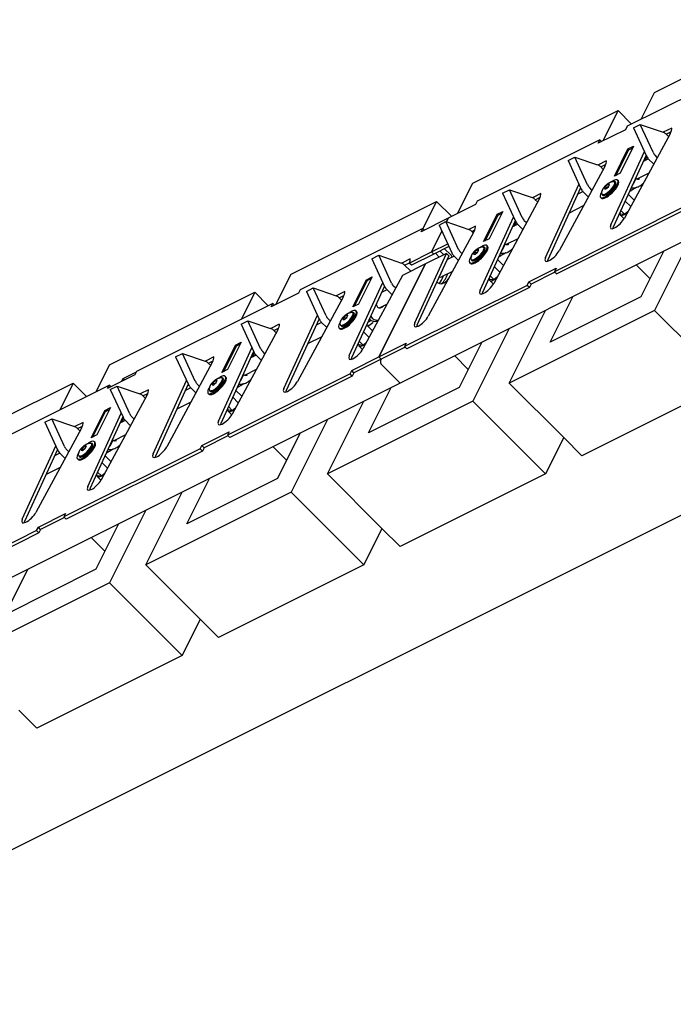
# Model space of a CAD drawing. Units: inches. Extents: x 0 to 631, y -148 to 531.
# Drawn here: x 87 to 111, y 321 to 357 of the extents above; entities that cross this region are included whole.
import ezdxf

# ---------------------------------------------------------------- set-up
doc = ezdxf.new("R2010")
doc.units = ezdxf.units.IN
doc.header["$MEASUREMENT"] = 0

msp = doc.modelspace()

# ---------------------------------------------------------------- linework, layer by layer
for p, q in [((110.332, 354.644, -92.789), (115.665, 357.31, -95.456)), ((124.999, 355.977, -106.123), (100.999, 343.977, -94.123)), ((114.327, 355.899, -95.529), (109.327, 353.399, -93.029)), ((109.837, 353.654, -93.284), (110.332, 354.644, -92.789)), ((103.665, 351.31, -89.456), (108.999, 353.977, -92.123)), ((108.999, 353.977, -92.123), (108.441, 352.862, -92.68)), ((109.493, 353.482, -93.112), (108.999, 353.977, -92.123)), ((109.327, 353.399, -93.029), (109.264, 353.274, -93.092)), ((109.56, 353.341, -93.32), (109.81, 353.466, -93.445)), ((109.81, 353.466, -93.445), (110.646, 353.182, -94.566)), ((110.278, 352.446, -94.933), (109.81, 353.466, -93.445)), ((109.264, 353.274, -93.092), (108.264, 352.774, -92.592)), ((110.904, 353.126, -94.879), (109.232, 350.031, -96.302)), ((109.56, 353.341, -93.32), (110.028, 352.321, -94.808)), ((110.964, 353.333, -94.732), (110.655, 353.178, -94.578)), ((110.745, 353.118, -94.728), (110.846, 353.018, -94.929)), ((110.759, 353.105, -94.755), (110.937, 353.194, -94.844)), ((108.327, 352.899, -92.529), (103.827, 350.649, -90.279)), ((108.264, 352.774, -92.592), (108.327, 352.899, -92.529)), ((108.327, 352.899, -92.529), (108.389, 352.836, -92.654)), ((109.567, 352.674, -93.995), (109.067, 351.674, -94.495)), ((109.359, 352.57, -93.89), (109.567, 352.674, -93.995)), ((108.733, 349.782, -96.052), (109.961, 352.468, -94.595)), ((110.022, 352.335, -94.788), (108.816, 349.698, -96.219)), ((108.859, 351.57, -94.39), (109.359, 352.57, -93.89)), ((108.922, 351.601, -94.422), (109.39, 352.538, -93.953)), ((109.39, 352.538, -93.953), (109.359, 352.57, -93.89)), ((109.39, 352.538, -93.953), (109.536, 352.611, -94.026)), ((110.051, 352.278, -94.874), (109.98, 352.136, -94.945)), ((109.98, 352.136, -94.945), (110.051, 352.278, -94.874)), ((110.434, 352.255, -95.28), (110.354, 352.335, -95.12)), ((108.504, 351.926, -93.679), (106.832, 348.831, -95.102)), ((107.16, 352.141, -92.12), (107.41, 352.266, -92.245)), ((107.16, 352.141, -92.12), (107.628, 351.121, -93.608)), ((107.41, 352.266, -92.245), (108.246, 351.982, -93.366)), ((107.878, 351.246, -93.733), (107.41, 352.266, -92.245)), ((108.564, 352.133, -93.532), (108.255, 351.978, -93.378)), ((108.345, 351.918, -93.528), (108.446, 351.818, -93.729)), ((108.359, 351.905, -93.555), (108.537, 351.994, -93.644)), ((110.112, 352.202, -95.012), (109.916, 352.104, -94.914)), ((110.104, 352.21, -94.995), (110.302, 352.012, -95.391)), ((109.067, 351.674, -94.495), (108.859, 351.57, -94.39)), ((110.12, 351.675, -95.546), (109.686, 351.458, -95.329)), ((103.108, 350.196, -90.013), (103.665, 351.31, -89.456)), ((106.333, 348.582, -94.852), (107.561, 351.268, -93.395)), ((108.536, 351.193, -94.444), (108.494, 351.109, -94.486)), ((108.63, 351.271, -94.46), (108.536, 351.193, -94.444)), ((108.587, 351.142, -94.546), (108.536, 351.193, -94.444)), ((108.643, 351.189, -94.556), (108.587, 351.142, -94.546)), ((108.682, 351.266, -94.517), (108.63, 351.271, -94.46)), ((108.666, 351.235, -94.532), (108.63, 351.271, -94.46)), ((108.64, 351.182, -94.559), (108.682, 351.266, -94.517)), ((108.868, 351.365, -94.604), (108.885, 351.349, -94.637)), ((108.903, 351.347, -94.657), (108.893, 351.357, -94.637)), ((109.007, 351.396, -94.712), (108.98, 351.424, -94.657)), ((109.649, 351.474, -95.276), (109.541, 351.257, -95.385)), ((109.541, 351.257, -95.385), (109.649, 351.474, -95.276)), ((109.787, 351.199, -95.688), (109.757, 351.184, -95.674)), ((104.76, 350.941, -90.92), (105.01, 351.066, -91.045)), ((104.76, 350.941, -90.92), (105.228, 349.921, -92.408)), ((105.01, 351.066, -91.045), (105.846, 350.782, -92.166)), ((105.478, 350.046, -92.533), (105.01, 351.066, -91.045)), ((106.164, 350.933, -92.332), (105.855, 350.778, -92.178)), ((107.622, 351.135, -93.588), (106.416, 348.498, -95.019)), ((107.712, 351.002, -93.812), (107.516, 350.904, -93.714)), ((107.704, 351.01, -93.795), (107.902, 350.812, -94.191)), ((108.034, 351.055, -94.08), (107.954, 351.135, -93.92)), ((108.41, 350.908, -94.604), (108.427, 350.891, -94.637)), ((108.428, 350.872, -94.657), (108.418, 350.882, -94.637)), ((108.494, 351.109, -94.486), (108.546, 351.104, -94.544)), ((108.546, 351.104, -94.544), (108.64, 351.182, -94.559)), ((108.587, 351.142, -94.546), (108.584, 351.135, -94.55)), ((109.588, 350.69, -95.999), (109.369, 350.908, -95.562)), ((109.469, 351.126, -95.444), (109.494, 351.138, -95.457)), ((109.516, 351.064, -95.553), (109.487, 351.049, -95.538)), ((96.999, 347.977, -86.123), (102.332, 350.644, -88.789)), ((102.332, 350.644, -88.789), (101.832, 349.644, -89.289)), ((102.889, 350.086, -89.904), (102.332, 350.644, -88.789)), ((103.764, 350.524, -90.342), (102.764, 350.024, -89.842)), ((103.827, 350.649, -90.279), (103.764, 350.524, -90.342)), ((106.104, 350.726, -92.479), (104.432, 347.631, -93.902)), ((105.945, 350.718, -92.328), (106.046, 350.618, -92.529)), ((105.959, 350.705, -92.355), (106.137, 350.794, -92.444)), ((111.659, 350.562, -98.197), (106.659, 348.062, -95.697)), ((111.742, 350.479, -98.364), (106.742, 347.979, -95.864)), ((107.72, 350.475, -94.346), (107.202, 350.216, -94.087)), ((108.379, 350.768, -94.712), (108.352, 350.796, -94.657)), ((109.459, 350.451, -96.109), (109.254, 350.656, -95.699)), ((104.059, 349.17, -91.99), (104.559, 350.17, -91.49)), ((104.122, 349.201, -92.022), (104.59, 350.138, -91.553)), ((104.767, 350.274, -91.595), (104.267, 349.274, -92.095)), ((104.559, 350.17, -91.49), (104.767, 350.274, -91.595)), ((104.59, 350.138, -91.553), (104.559, 350.17, -91.49)), ((104.59, 350.138, -91.553), (104.736, 350.211, -91.626)), ((109.085, 350.189, -95.998), (109.054, 350.22, -95.936)), ((109.085, 350.189, -95.998), (109.236, 350.172, -96.165)), ((109.085, 350.143, -96.043), (109.185, 350.043, -96.243)), ((109.236, 350.172, -96.165), (109.097, 350.312, -95.886)), ((109.236, 350.172, -96.165), (109.367, 350.282, -96.187)), ((102.764, 350.024, -89.842), (101.764, 349.524, -89.342)), ((102.427, 349.775, -89.753), (102.677, 349.9, -89.878)), ((102.427, 349.775, -89.753), (102.895, 348.755, -91.242)), ((102.677, 349.9, -89.878), (103.513, 349.615, -90.999)), ((103.145, 348.88, -91.367), (102.677, 349.9, -89.878)), ((102.698, 349.892, -89.907), (102.764, 350.024, -89.842)), ((102.764, 350.024, -89.842), (102.698, 349.892, -89.907)), ((103.933, 347.382, -93.652), (105.161, 350.068, -92.195)), ((105.222, 349.935, -92.388), (104.016, 347.298, -93.819)), ((105.312, 349.802, -92.612), (105.116, 349.704, -92.514)), ((105.18, 349.736, -92.545), (105.251, 349.878, -92.474)), ((105.251, 349.878, -92.474), (105.18, 349.736, -92.545)), ((105.304, 349.81, -92.595), (105.502, 349.612, -92.991)), ((105.634, 349.855, -92.88), (105.554, 349.935, -92.72)), ((101.827, 349.649, -89.279), (97.327, 347.399, -87.029)), ((101.764, 349.524, -89.342), (101.827, 349.649, -89.279)), ((101.827, 349.649, -89.279), (101.889, 349.586, -89.404)), ((103.704, 349.526, -91.279), (102.032, 346.431, -92.702)), ((102.147, 348.789, -90.459), (102.529, 349.553, -90.077)), ((102.529, 349.553, -90.077), (102.147, 348.789, -90.459)), ((103.764, 349.733, -91.132), (103.522, 349.612, -91.011)), ((103.612, 349.552, -91.161), (103.681, 349.483, -91.299)), ((103.625, 349.538, -91.188), (103.737, 349.594, -91.244)), ((102.147, 348.789, -90.459), (102.742, 349.087, -90.757)), ((104.267, 349.274, -92.095), (104.059, 349.17, -91.99)), ((104.207, 348.996, -92.312), (104.18, 349.024, -92.257)), ((104.741, 348.857, -92.985), (104.849, 349.074, -92.876)), ((104.849, 349.074, -92.876), (104.741, 348.857, -92.985)), ((105.32, 349.275, -93.146), (104.886, 349.058, -92.929)), ((111.665, 349.31, -99.456), (110.332, 346.644, -100.789)), ((99.96, 348.541, -88.52), (100.21, 348.666, -88.645)), ((100.21, 348.666, -88.645), (101.046, 348.382, -89.766)), ((100.678, 347.646, -90.133), (100.21, 348.666, -88.645)), ((101.331, 348.381, -90.051), (102.147, 348.789, -90.459)), ((102.23, 348.706, -90.626), (101.415, 348.298, -90.218)), ((101.533, 346.182, -92.452), (102.7, 348.734, -91.067)), ((102.7, 348.734, -91.067), (101.926, 348.347, -90.68)), ((102.147, 348.789, -90.459), (102.23, 348.706, -90.626)), ((102.23, 348.706, -90.626), (102.147, 348.789, -90.459)), ((102.789, 348.985, -90.905), (102.23, 348.706, -90.626)), ((102.434, 348.601, -90.934), (102.296, 348.739, -90.659)), ((102.463, 348.822, -90.742), (102.601, 348.685, -91.017)), ((102.601, 348.685, -91.017), (102.463, 348.822, -90.742)), ((102.63, 348.905, -90.825), (102.853, 348.682, -91.272)), ((102.784, 348.651, -91.234), (102.7, 348.734, -91.067)), ((103.269, 348.72, -91.65), (103.22, 348.768, -91.553)), ((103.736, 348.793, -92.044), (103.694, 348.709, -92.086)), ((103.694, 348.709, -92.086), (103.746, 348.704, -92.144)), ((103.83, 348.871, -92.06), (103.736, 348.793, -92.044)), ((103.787, 348.742, -92.146), (103.736, 348.793, -92.044)), ((103.746, 348.704, -92.144), (103.84, 348.782, -92.159)), ((103.787, 348.742, -92.146), (103.784, 348.735, -92.15)), ((103.843, 348.789, -92.156), (103.787, 348.742, -92.146)), ((103.882, 348.866, -92.117), (103.83, 348.871, -92.06)), ((103.866, 348.835, -92.132), (103.83, 348.871, -92.06)), ((103.84, 348.782, -92.159), (103.882, 348.866, -92.117)), ((104.068, 348.965, -92.204), (104.085, 348.949, -92.237)), ((104.103, 348.947, -92.257), (104.093, 348.957, -92.237)), ((104.669, 348.726, -93.044), (104.694, 348.738, -93.057)), ((104.716, 348.664, -93.153), (104.687, 348.649, -93.138)), ((104.987, 348.799, -93.288), (104.957, 348.784, -93.274)), ((110.665, 348.81, -98.956), (109.832, 347.144, -99.789)), ((99.96, 348.541, -88.52), (100.428, 347.521, -90.008)), ((100.221, 344.937, -92.385), (101.926, 348.347, -90.68)), ((101.926, 348.347, -90.68), (100.221, 344.937, -92.385)), ((101.364, 348.533, -89.932), (101.055, 348.378, -89.778)), ((101.926, 348.347, -90.68), (101.09, 347.929, -90.262)), ((101.145, 348.318, -89.928), (101.386, 348.077, -90.41)), ((101.159, 348.305, -89.955), (101.337, 348.394, -90.044)), ((101.415, 348.298, -90.218), (101.331, 348.381, -90.051)), ((102.784, 348.651, -91.234), (101.616, 346.098, -92.619)), ((102.979, 348.635, -91.445), (102.716, 348.504, -91.314)), ((102.97, 348.643, -91.428), (103.137, 348.477, -91.762)), ((103.579, 348.368, -92.312), (103.552, 348.396, -92.257)), ((103.61, 348.508, -92.204), (103.627, 348.491, -92.237)), ((103.628, 348.472, -92.257), (103.618, 348.482, -92.237)), ((104.788, 348.29, -93.599), (104.569, 348.508, -93.162)), ((110.165, 347.81, -99.456), (109.665, 348.31, -98.456)), ((96.441, 346.862, -86.68), (96.999, 347.977, -86.123)), ((102.92, 348.075, -91.946), (102.52, 347.875, -91.746)), ((104.659, 348.051, -93.709), (104.454, 348.256, -93.299)), ((105.721, 347.687, -95.135), (106.721, 348.187, -95.635)), ((106.679, 348.042, -95.739), (105.804, 347.604, -95.301)), ((106.721, 348.187, -95.635), (106.659, 348.062, -95.697)), ((106.659, 348.062, -95.697), (106.742, 347.979, -95.864)), ((99.133, 344.982, -91.252), (100.361, 347.668, -89.795)), ((99.259, 346.77, -89.59), (99.759, 347.77, -89.09)), ((99.322, 346.801, -89.622), (99.79, 347.738, -89.153)), ((99.967, 347.874, -89.195), (99.467, 346.874, -89.695)), ((101.09, 347.929, -90.262), (99.632, 345.231, -91.502)), ((99.759, 347.77, -89.09), (99.967, 347.874, -89.195)), ((99.79, 347.738, -89.153), (99.759, 347.77, -89.09)), ((99.79, 347.738, -89.153), (99.936, 347.811, -89.226)), ((102.353, 347.682, -91.772), (102.344, 347.691, -91.755)), ((104.285, 347.789, -93.598), (104.254, 347.82, -93.536)), ((104.285, 347.789, -93.598), (104.436, 347.772, -93.765)), ((104.285, 347.743, -93.643), (104.385, 347.643, -93.843)), ((104.436, 347.772, -93.765), (104.297, 347.912, -93.486)), ((104.436, 347.772, -93.765), (104.567, 347.882, -93.787)), ((105.659, 347.562, -95.197), (105.721, 347.687, -95.135)), ((105.804, 347.604, -95.301), (105.721, 347.687, -95.135)), ((105.804, 347.604, -95.301), (105.742, 347.479, -95.364)), ((90.332, 344.644, -82.789), (95.665, 347.31, -85.456)), ((95.665, 347.31, -85.456), (95.171, 346.321, -85.951)), ((96.16, 346.815, -86.446), (95.665, 347.31, -85.456)), ((97.264, 347.274, -87.092), (96.264, 346.774, -86.592)), ((97.327, 347.399, -87.029), (97.264, 347.274, -87.092)), ((97.56, 347.341, -87.32), (97.81, 347.466, -87.445)), ((97.56, 347.341, -87.32), (98.028, 346.321, -88.808)), ((97.81, 347.466, -87.445), (98.646, 347.182, -88.566)), ((98.278, 346.446, -88.933), (97.81, 347.466, -87.445)), ((98.964, 347.333, -88.732), (98.655, 347.178, -88.578)), ((100.422, 347.535, -89.988), (99.216, 344.898, -91.419)), ((100.512, 347.402, -90.212), (100.316, 347.304, -90.114)), ((100.504, 347.41, -90.195), (100.702, 347.212, -90.591)), ((100.834, 347.455, -90.48), (100.754, 347.535, -90.32)), ((105.659, 347.562, -95.197), (101.159, 345.312, -92.947)), ((105.742, 347.479, -95.364), (101.242, 345.229, -93.114)), ((105.742, 347.479, -95.364), (105.659, 347.562, -95.197)), ((27.832, 297.394, -67.539), (127.1, 347.027, -117.173)), ((96.327, 346.899, -86.529), (91.327, 344.399, -84.029)), ((96.264, 346.774, -86.592), (96.327, 346.899, -86.529)), ((96.327, 346.899, -86.529), (96.389, 346.836, -86.654)), ((98.904, 347.126, -88.879), (97.232, 344.031, -90.302)), ((98.745, 347.118, -88.728), (98.846, 347.018, -88.929)), ((98.759, 347.105, -88.755), (98.937, 347.194, -88.844)), ((99.467, 346.874, -89.695), (99.259, 346.77, -89.59)), ((100.52, 346.875, -90.746), (100.23, 346.73, -90.601)), ((106.499, 345.477, -98.123), (107.332, 347.144, -97.289)), ((109.832, 347.144, -99.789), (106.499, 345.477, -98.123)), ((99.268, 346.565, -89.804), (99.285, 346.549, -89.837)), ((99.303, 346.547, -89.857), (99.293, 346.557, -89.837)), ((99.407, 346.596, -89.912), (99.38, 346.624, -89.857)), ((104.999, 343.977, -98.123), (106.332, 346.644, -96.789)), ((110.332, 346.644, -100.789), (104.999, 343.977, -98.123)), ((112.999, 343.977, -106.123), (110.332, 346.644, -100.789)), ((95.16, 346.141, -86.12), (95.41, 346.266, -86.245)), ((95.16, 346.141, -86.12), (95.628, 345.121, -87.608)), ((95.41, 346.266, -86.245), (96.246, 345.982, -87.366)), ((95.878, 345.246, -87.733), (95.41, 346.266, -86.245)), ((96.564, 346.133, -87.532), (96.255, 345.978, -87.378)), ((96.733, 343.782, -90.052), (97.961, 346.468, -88.595)), ((98.022, 346.335, -88.788), (96.816, 343.698, -90.219)), ((98.112, 346.202, -89.012), (97.916, 346.104, -88.914)), ((98.104, 346.21, -88.995), (98.302, 346.012, -89.391)), ((98.434, 346.255, -89.28), (98.354, 346.335, -89.12)), ((98.936, 346.393, -89.644), (98.894, 346.309, -89.686)), ((98.894, 346.309, -89.686), (98.946, 346.304, -89.744)), ((99.03, 346.471, -89.66), (98.936, 346.393, -89.644)), ((98.987, 346.342, -89.746), (98.936, 346.393, -89.644)), ((98.946, 346.304, -89.744), (99.04, 346.382, -89.759)), ((98.987, 346.342, -89.746), (98.984, 346.335, -89.75)), ((99.043, 346.389, -89.756), (98.987, 346.342, -89.746)), ((99.082, 346.466, -89.717), (99.03, 346.471, -89.66)), ((99.066, 346.435, -89.732), (99.03, 346.471, -89.66)), ((99.04, 346.382, -89.759), (99.082, 346.466, -89.717)), ((99.869, 346.326, -90.644), (99.873, 346.328, -90.646)), ((99.916, 346.264, -90.753), (99.887, 346.249, -90.738)), ((100.019, 346.242, -90.878), (99.997, 346.198, -90.9)), ((96.504, 345.926, -87.679), (94.832, 342.831, -89.102)), ((96.345, 345.918, -87.528), (96.446, 345.818, -87.729)), ((96.359, 345.905, -87.555), (96.537, 345.994, -87.644)), ((98.779, 345.968, -89.912), (98.752, 345.996, -89.857)), ((98.81, 346.108, -89.804), (98.827, 346.091, -89.837)), ((98.828, 346.072, -89.857), (98.818, 346.082, -89.837)), ((99.859, 345.651, -91.309), (99.654, 345.856, -90.899)), ((99.988, 345.89, -91.199), (99.769, 346.108, -90.762)), ((99.853, 346.093, -90.861), (99.807, 346.07, -90.839)), ((104.999, 345.977, -96.123), (103.665, 343.31, -97.456)), ((95.167, 345.474, -86.795), (94.667, 344.474, -87.295)), ((94.959, 345.37, -86.69), (95.167, 345.474, -86.795)), ((94.99, 345.338, -86.753), (95.136, 345.411, -86.826)), ((98.12, 345.675, -89.546), (97.602, 345.416, -89.287)), ((99.485, 345.389, -91.198), (99.454, 345.42, -91.136)), ((99.636, 345.372, -91.365), (99.497, 345.512, -91.086)), ((99.636, 345.372, -91.365), (99.767, 345.482, -91.387)), ((100.221, 344.937, -92.385), (101.221, 345.437, -92.885)), ((101.221, 345.437, -92.885), (101.159, 345.312, -92.947)), ((103.999, 345.477, -95.623), (103.165, 343.81, -96.456)), ((92.76, 344.941, -84.92), (93.01, 345.066, -85.045)), ((93.01, 345.066, -85.045), (93.846, 344.782, -86.166)), ((93.478, 344.046, -86.533), (93.01, 345.066, -85.045)), ((94.333, 342.582, -88.852), (95.561, 345.268, -87.395)), ((95.622, 345.135, -87.588), (94.416, 342.498, -89.019)), ((94.459, 344.37, -87.19), (94.959, 345.37, -86.69)), ((94.522, 344.401, -87.222), (94.99, 345.338, -86.753)), ((94.99, 345.338, -86.753), (94.959, 345.37, -86.69)), ((95.651, 345.078, -87.674), (95.58, 344.936, -87.745)), ((95.58, 344.936, -87.745), (95.651, 345.078, -87.674)), ((96.034, 345.055, -88.08), (95.954, 345.135, -87.92)), ((99.485, 345.389, -91.198), (99.636, 345.372, -91.365)), ((99.485, 345.343, -91.243), (99.585, 345.243, -91.443)), ((101.179, 345.292, -92.989), (100.304, 344.854, -92.551)), ((101.159, 345.312, -92.947), (101.242, 345.229, -93.114)), ((94.104, 344.726, -86.479), (92.432, 341.631, -87.902)), ((92.76, 344.941, -84.92), (93.228, 343.921, -86.408)), ((94.164, 344.933, -86.332), (93.855, 344.778, -86.178)), ((93.945, 344.718, -86.328), (94.046, 344.618, -86.529)), ((93.959, 344.705, -86.355), (94.137, 344.794, -86.444)), ((95.712, 345.002, -87.812), (95.516, 344.904, -87.714)), ((95.704, 345.01, -87.795), (95.902, 344.812, -88.191)), ((99.221, 344.437, -91.885), (100.221, 344.937, -92.385)), ((100.304, 344.854, -92.551), (99.304, 344.354, -92.051)), ((100.221, 344.937, -92.385), (100.304, 344.854, -92.551)), ((100.304, 344.854, -92.551), (100.221, 344.937, -92.385)), ((100.999, 343.977, -94.123), (100.29, 344.685, -92.706)), ((100.29, 344.685, -92.706), (100.999, 343.977, -94.123)), ((103.499, 344.477, -96.123), (102.999, 344.977, -95.123)), ((89.837, 343.654, -83.284), (90.332, 344.644, -82.789)), ((90.832, 344.144, -83.789), (91.322, 344.388, -84.034)), ((91.327, 344.399, -84.029), (91.264, 344.274, -84.092)), ((94.667, 344.474, -87.295), (94.459, 344.37, -87.19)), ((95.72, 344.475, -88.346), (95.286, 344.258, -88.129)), ((99.159, 344.312, -91.947), (99.221, 344.437, -91.885)), ((99.304, 344.354, -92.051), (99.221, 344.437, -91.885)), ((99.304, 344.354, -92.051), (99.242, 344.229, -92.114)), ((100.999, 343.977, -94.123), (76.999, 331.977, -82.123)), ((83.665, 341.31, -79.456), (88.999, 343.977, -82.123)), ((88.999, 343.977, -82.123), (88.504, 342.987, -82.618)), ((89.493, 343.482, -83.112), (88.999, 343.977, -82.123)), ((91.264, 344.274, -84.092), (90.264, 343.774, -83.592)), ((90.775, 344.029, -83.847), (90.832, 344.144, -83.789)), ((90.889, 344.086, -83.904), (90.832, 344.144, -83.789)), ((91.933, 341.382, -87.652), (93.161, 344.068, -86.195)), ((94.136, 343.993, -87.244), (94.094, 343.909, -87.286)), ((94.23, 344.071, -87.26), (94.136, 343.993, -87.244)), ((94.187, 343.942, -87.346), (94.136, 343.993, -87.244)), ((94.146, 343.904, -87.344), (94.24, 343.982, -87.359)), ((94.243, 343.989, -87.356), (94.187, 343.942, -87.346)), ((94.282, 344.066, -87.317), (94.23, 344.071, -87.26)), ((94.266, 344.035, -87.332), (94.23, 344.071, -87.26)), ((94.24, 343.982, -87.359), (94.282, 344.066, -87.317)), ((94.468, 344.165, -87.404), (94.485, 344.149, -87.437)), ((94.503, 344.147, -87.457), (94.493, 344.157, -87.437)), ((94.607, 344.196, -87.512), (94.58, 344.224, -87.457)), ((99.159, 344.312, -91.947), (94.659, 342.062, -89.697)), ((99.242, 344.229, -92.114), (94.742, 341.979, -89.864)), ((95.249, 344.274, -88.076), (95.141, 344.057, -88.185)), ((95.141, 344.057, -88.185), (95.249, 344.274, -88.076)), ((95.387, 343.999, -88.488), (95.357, 343.984, -88.474)), ((99.242, 344.229, -92.114), (99.159, 344.312, -91.947)), ((112.999, 343.977, -106.123), (107.665, 341.31, -103.456)), ((90.327, 343.899, -83.529), (85.327, 341.399, -81.029)), ((90.264, 343.774, -83.592), (90.327, 343.899, -83.529)), ((90.327, 343.899, -83.529), (90.389, 343.836, -83.654)), ((90.36, 343.741, -83.72), (90.61, 343.866, -83.845)), ((90.36, 343.741, -83.72), (90.828, 342.721, -85.208)), ((90.61, 343.866, -83.845), (91.446, 343.582, -84.966)), ((91.078, 342.846, -85.333), (90.61, 343.866, -83.845)), ((91.764, 343.733, -85.132), (91.455, 343.578, -84.978)), ((93.222, 343.935, -86.388), (92.016, 341.298, -87.819)), ((93.312, 343.802, -86.612), (93.116, 343.704, -86.514)), ((93.304, 343.81, -86.595), (93.502, 343.612, -86.991)), ((93.634, 343.855, -86.88), (93.554, 343.935, -86.72)), ((94.01, 343.708, -87.404), (94.027, 343.691, -87.437)), ((94.028, 343.672, -87.457), (94.018, 343.682, -87.437)), ((94.094, 343.909, -87.286), (94.146, 343.904, -87.344)), ((94.187, 343.942, -87.346), (94.184, 343.935, -87.35)), ((95.188, 343.49, -88.799), (94.969, 343.708, -88.362)), ((95.069, 343.926, -88.244), (95.094, 343.938, -88.257)), ((95.116, 343.864, -88.353), (95.087, 343.849, -88.338)), ((99.832, 342.144, -94.789), (100.665, 343.81, -93.956)), ((103.165, 343.81, -96.456), (99.832, 342.144, -94.789)), ((91.704, 343.526, -85.279), (90.032, 340.431, -86.702)), ((91.545, 343.518, -85.128), (91.646, 343.418, -85.329)), ((91.559, 343.505, -85.155), (91.737, 343.594, -85.244)), ((93.32, 343.275, -87.146), (92.802, 343.016, -86.887)), ((93.979, 343.568, -87.512), (93.952, 343.596, -87.457)), ((95.059, 343.251, -88.909), (94.854, 343.456, -88.499)), ((98.332, 340.644, -94.789), (99.665, 343.31, -93.456)), ((103.665, 343.31, -97.456), (98.332, 340.644, -94.789)), ((106.332, 340.644, -102.789), (103.665, 343.31, -97.456)), ((89.659, 341.97, -84.79), (90.159, 342.97, -84.29)), ((89.722, 342.001, -84.822), (90.19, 342.938, -84.353)), ((90.367, 343.074, -84.395), (89.867, 342.074, -84.895)), ((90.159, 342.97, -84.29), (90.367, 343.074, -84.395)), ((90.19, 342.938, -84.353), (90.159, 342.97, -84.29)), ((90.19, 342.938, -84.353), (90.336, 343.011, -84.426)), ((94.685, 342.989, -88.798), (94.654, 343.02, -88.736)), ((94.685, 342.989, -88.798), (94.836, 342.972, -88.965)), ((94.685, 342.943, -88.843), (94.785, 342.843, -89.043)), ((94.836, 342.972, -88.965), (94.697, 343.112, -88.686)), ((94.836, 342.972, -88.965), (94.967, 343.082, -88.987)), ((87.96, 342.541, -82.52), (88.21, 342.666, -82.645)), ((87.96, 342.541, -82.52), (88.428, 341.521, -84.008)), ((88.21, 342.666, -82.645), (89.046, 342.382, -83.766)), ((88.678, 341.646, -84.133), (88.21, 342.666, -82.645)), ((89.364, 342.533, -83.932), (89.055, 342.378, -83.778)), ((89.533, 340.182, -86.452), (90.761, 342.868, -84.995)), ((90.822, 342.735, -85.188), (89.616, 340.098, -86.619)), ((90.912, 342.602, -85.412), (90.716, 342.504, -85.314)), ((90.851, 342.678, -85.274), (90.78, 342.536, -85.345)), ((90.78, 342.536, -85.345), (90.851, 342.678, -85.274)), ((90.904, 342.61, -85.395), (91.102, 342.412, -85.791)), ((91.234, 342.655, -85.68), (91.154, 342.735, -85.52)), ((98.332, 342.644, -92.789), (96.999, 339.977, -94.123)), ((89.304, 342.326, -84.079), (87.632, 339.231, -85.502)), ((89.145, 342.318, -83.928), (89.246, 342.218, -84.129)), ((89.159, 342.305, -83.955), (89.337, 342.394, -84.044)), ((93.721, 341.687, -89.135), (94.721, 342.187, -89.635)), ((94.721, 342.187, -89.635), (94.659, 342.062, -89.697)), ((89.867, 342.074, -84.895), (89.659, 341.97, -84.79)), ((89.807, 341.796, -85.112), (89.78, 341.824, -85.057)), ((90.449, 341.874, -85.676), (90.341, 341.657, -85.785)), ((90.341, 341.657, -85.785), (90.449, 341.874, -85.676)), ((90.92, 342.075, -85.946), (90.486, 341.858, -85.729)), ((94.679, 342.042, -89.739), (93.804, 341.604, -89.301)), ((94.659, 342.062, -89.697), (94.742, 341.979, -89.864)), ((97.332, 342.144, -92.289), (96.499, 340.477, -93.123)), ((106.999, 341.977, -102.123), (106.332, 340.644, -102.789)), ((107.665, 341.31, -103.456), (106.999, 341.977, -102.123)), ((87.133, 338.982, -85.252), (88.361, 341.668, -83.795)), ((88.422, 341.535, -83.988), (87.216, 338.898, -85.419)), ((93.659, 341.562, -89.197), (88.659, 339.062, -86.697)), ((93.742, 341.479, -89.364), (88.742, 338.979, -86.864)), ((88.834, 341.455, -84.48), (88.754, 341.535, -84.32)), ((89.336, 341.593, -84.844), (89.294, 341.509, -84.886)), ((89.294, 341.509, -84.886), (89.346, 341.504, -84.944)), ((89.43, 341.671, -84.86), (89.336, 341.593, -84.844)), ((89.387, 341.542, -84.946), (89.336, 341.593, -84.844)), ((89.346, 341.504, -84.944), (89.44, 341.582, -84.959)), ((89.387, 341.542, -84.946), (89.384, 341.535, -84.95)), ((89.443, 341.589, -84.956), (89.387, 341.542, -84.946)), ((89.482, 341.666, -84.917), (89.43, 341.671, -84.86)), ((89.466, 341.635, -84.932), (89.43, 341.671, -84.86)), ((89.44, 341.582, -84.959), (89.482, 341.666, -84.917)), ((89.668, 341.765, -85.004), (89.685, 341.749, -85.037)), ((89.703, 341.747, -85.057), (89.693, 341.757, -85.037)), ((90.269, 341.526, -85.844), (90.294, 341.538, -85.857)), ((90.316, 341.464, -85.953), (90.287, 341.449, -85.938)), ((90.587, 341.599, -86.088), (90.557, 341.584, -86.074)), ((93.659, 341.562, -89.197), (93.721, 341.687, -89.135)), ((93.742, 341.479, -89.364), (93.659, 341.562, -89.197)), ((93.804, 341.604, -89.301), (93.721, 341.687, -89.135)), ((93.804, 341.604, -89.301), (93.742, 341.479, -89.364)), ((96.832, 341.144, -92.789), (96.332, 341.644, -91.789)), ((88.512, 341.402, -84.212), (88.316, 341.304, -84.114)), ((88.504, 341.41, -84.195), (88.702, 341.212, -84.591)), ((89.179, 341.168, -85.112), (89.152, 341.196, -85.057)), ((89.21, 341.308, -85.004), (89.227, 341.291, -85.037)), ((89.228, 341.272, -85.057), (89.218, 341.282, -85.037)), ((90.388, 341.09, -86.399), (90.169, 341.308, -85.962)), ((88.52, 340.875, -84.746), (88.002, 340.616, -84.487)), ((90.036, 340.572, -86.565), (89.897, 340.712, -86.286)), ((90.259, 340.851, -86.509), (90.054, 341.056, -86.099)), ((89.885, 340.589, -86.398), (89.854, 340.62, -86.336)), ((89.885, 340.589, -86.398), (90.036, 340.572, -86.565)), ((89.885, 340.543, -86.443), (89.985, 340.443, -86.643)), ((90.036, 340.572, -86.565), (90.167, 340.682, -86.587)), ((93.165, 338.81, -91.456), (93.999, 340.477, -90.623)), ((96.499, 340.477, -93.123), (93.165, 338.81, -91.456)), ((106.332, 340.644, -102.789), (100.999, 337.977, -100.123)), ((91.665, 337.31, -91.456), (92.999, 339.977, -90.123)), ((96.999, 339.977, -94.123), (91.665, 337.31, -91.456)), ((99.665, 337.31, -99.456), (96.999, 339.977, -94.123)), ((91.665, 339.31, -89.456), (90.332, 336.644, -90.789)), ((87.721, 338.687, -86.135), (88.721, 339.187, -86.635)), ((88.679, 339.042, -86.739), (87.804, 338.604, -86.301)), ((88.721, 339.187, -86.635), (88.659, 339.062, -86.697)), ((88.659, 339.062, -86.697), (88.742, 338.979, -86.864)), ((87.659, 338.562, -86.197), (82.659, 336.062, -83.697)), ((87.659, 338.562, -86.197), (87.721, 338.687, -86.135)), ((87.742, 338.479, -86.364), (87.659, 338.562, -86.197)), ((87.804, 338.604, -86.301), (87.721, 338.687, -86.135)), ((87.804, 338.604, -86.301), (87.742, 338.479, -86.364)), ((90.665, 338.81, -88.956), (89.832, 337.144, -89.789)), ((100.332, 338.644, -98.789), (99.665, 337.31, -99.456)), ((100.999, 337.977, -100.123), (100.332, 338.644, -98.789)), ((87.742, 338.479, -86.364), (82.742, 335.979, -83.864)), ((90.165, 337.81, -89.456), (89.665, 338.31, -88.456)), ((86.499, 335.477, -88.123), (87.332, 337.144, -87.289)), ((89.832, 337.144, -89.789), (86.499, 335.477, -88.123)), ((99.665, 337.31, -99.456), (94.332, 334.644, -96.789)), ((90.332, 336.644, -90.789), (84.999, 333.977, -88.123)), ((92.999, 333.977, -96.123), (90.332, 336.644, -90.789)), ((93.665, 335.31, -95.456), (92.999, 333.977, -96.123)), ((94.332, 334.644, -96.789), (93.665, 335.31, -95.456)), ((92.999, 333.977, -96.123), (87.665, 331.31, -93.456)), ((87.665, 331.31, -93.456), (86.999, 331.977, -92.123))]:
    msp.add_line(p, q)
at = {"extrusion": (0.57735, -0.57735, 0.57735)}
for p, q in [((106.999, 341.977, -102.123), (104.999, 343.977, -98.123)), ((100.332, 338.644, -98.789), (98.332, 340.644, -94.789)), ((93.665, 335.31, -95.456), (91.665, 337.31, -91.456))]:
    msp.add_line(p, q, dxfattribs=at)
for centre, major_axis, start_param, end_param in [((110.422, 352.473, -95.051), (0, 0.685, 0.685), 5.497787, 5.771275), ((110.5, 352.941, -94.66), (0.442, 0.442), 5.442585, 6.033777), ((110.427, 352.856, -94.672), (0, -0.685, -0.685), 5.224299, 5.497787), ((110.677, 352.981, -94.797), (0, 0.685, 0.685), 2.082706, 2.356194), ((108.022, 351.273, -93.851), (0, 0.685, 0.685), 5.497787, 5.771275), ((108.1, 351.741, -93.46), (0.442, 0.442), 5.442585, 6.033777), ((108.277, 351.781, -93.597), (0, 0.685, 0.685), 2.082706, 2.356194), ((108.656, 351.12, -94.637), (0.229, 0.229), 3.141593, 6.283185), ((108.666, 351.11, -94.657), (-0.314, -0.314), 0.785398, 4.151878), ((108.639, 351.136, -94.604), (0.229, 0.229), 3.926991, 6.497925), ((108.656, 351.12, -94.637), (-0.238, -0.238), 0.785398, 3.424046), ((108.693, 351.082, -94.712), (-0.314, -0.314), 0.785398, 3.141593), ((108.666, 351.11, -94.657), (-0.238, -0.238), 0.785398, 3.141593), ((109.524, 351.249, -95.376), (-0.0177, -0.0177), 0.930983, 2.356194), ((109.524, 351.249, -95.376), (0.0177, 0.0177), 4.072576, 5.497787), ((109.632, 351.465, -95.268), (-0.0177, -0.0177), 2.356194, 3.141593), ((109.632, 351.465, -95.268), (0.0177, 0.0177), 5.497787, 6.283185), ((105.7, 350.541, -92.26), (0.442, 0.442), 5.442585, 6.033777), ((108.027, 351.656, -93.472), (0, -0.685, -0.685), 5.224299, 5.497787), ((108.666, 351.11, -94.657), (-0.314, -0.314), 5.2729, 7.068583), ((108.639, 351.136, -94.604), (0.229, 0.229), 2.926853, 3.926991), ((108.656, 351.12, -94.637), (-0.238, -0.238), 6.000732, 7.068583), ((108.666, 351.11, -94.657), (-0.238, -0.238), 0, 0.785398), ((105.622, 350.073, -92.651), (0, 0.685, 0.685), 5.497787, 5.771275), ((108.693, 351.082, -94.712), (-0.314, -0.314), 0, 0.785398), ((109.359, 350.417, -96.043), (-0.274, -0.274), 3.424117, 3.55611), ((109.359, 350.417, -96.043), (-0.274, -0.274), 5.868668, 7.068583), ((109.359, 350.417, -96.043), (-0.274, -0.274), 0.785398, 1.177869), ((105.627, 350.456, -92.272), (0, -0.685, -0.685), 5.224299, 5.497787), ((105.877, 350.581, -92.397), (0, 0.685, 0.685), 2.082706, 2.356194), ((108.989, 349.92, -96.17), (-0.265, -0.265), 5.552989, 8.584178), ((109.459, 350.317, -96.243), (-0.274, -0.274), 0, 0.33723), ((103.289, 348.906, -91.484), (0, 0.685, 0.685), 5.497787, 5.771275), ((103.3, 349.341, -91.06), (0.442, 0.442), 5.442585, 6.033777), ((109.073, 349.837, -96.337), (0.265, 0.265), 2.411396, 2.65071), ((103.866, 348.71, -92.257), (-0.314, -0.314), 0.785398, 4.151878), ((104.832, 349.065, -92.868), (0.0177, 0.0177), 5.497787, 6.283185), ((104.832, 349.065, -92.868), (-0.0177, -0.0177), 2.356194, 3.141593), ((102.603, 348.182, -91.522), (0, 0.53, 0.53), 5.235988, 5.497787), ((103.293, 349.289, -91.105), (0, -0.685, -0.685), 5.224299, 5.497787), ((103.543, 349.414, -91.23), (0, 0.685, 0.685), 2.082706, 2.356194), ((103.856, 348.72, -92.237), (0.229, 0.229), 3.141593, 6.283185), ((103.839, 348.736, -92.204), (0.229, 0.229), 3.926991, 6.497925), ((103.856, 348.72, -92.237), (-0.238, -0.238), 0.785398, 3.424046), ((103.893, 348.682, -92.312), (-0.314, -0.314), 0.785398, 3.141593), ((103.866, 348.71, -92.257), (-0.238, -0.238), 0.785398, 3.141593), ((104.724, 348.849, -92.976), (0.0177, 0.0177), 4.072576, 5.497787), ((104.724, 348.849, -92.976), (-0.0177, -0.0177), 0.930983, 2.356194), ((106.589, 348.72, -94.97), (-0.265, -0.265), 5.552989, 8.584178), ((100.822, 347.673, -90.251), (0, 0.685, 0.685), 5.497787, 5.771275), ((100.9, 348.141, -89.86), (0.442, 0.442), 5.576339, 6.033777), ((102.437, 348.099, -91.439), (0, 0.53, 0.53), 5.235988, 5.294349), ((102.437, 348.099, -91.439), (0, -0.53, -0.53), 2.094395, 2.152756), ((103.866, 348.71, -92.257), (-0.314, -0.314), 5.2729, 7.068583), ((103.893, 348.682, -92.312), (-0.314, -0.314), 0, 0.785398), ((103.839, 348.736, -92.204), (0.229, 0.229), 2.926853, 3.926991), ((103.856, 348.72, -92.237), (-0.238, -0.238), 6.000732, 7.068583), ((103.866, 348.71, -92.257), (-0.238, -0.238), 0, 0.785398), ((104.559, 348.017, -93.643), (-0.274, -0.274), 3.424117, 3.55611), ((106.673, 348.637, -95.137), (0.265, 0.265), 2.411396, 2.65071), ((102.437, 348.099, -91.439), (0, 0.53, 0.53), 3.379534, 4.18879), ((102.437, 348.099, -91.439), (0, -0.53, -0.53), 0.237941, 1.047198), ((102.603, 348.182, -91.522), (0, 0.53, 0.53), 4.112301, 4.18879), ((101.077, 348.181, -89.997), (0, 0.685, 0.685), 2.082706, 2.356194), ((102.603, 348.182, -91.522), (0, 0.53, 0.53), 2.356194, 3.637047), ((102.353, 348.057, -91.397), (0, 0.265, 0.265), 3.469794, 3.632475), ((102.52, 348.14, -91.481), (0, 0.265, 0.265), 2.580914, 3.141593), ((102.27, 348.015, -91.356), (0, -0.53, -0.53), 0.490883, 1.047198), ((104.189, 347.52, -93.77), (-0.265, -0.265), 5.552989, 8.584178), ((104.559, 348.017, -93.643), (-0.274, -0.274), 5.868668, 7.068583), ((104.659, 347.917, -93.843), (-0.274, -0.274), 0, 0.33723), ((104.559, 348.017, -93.643), (-0.274, -0.274), 0.785398, 1.177869), ((98.5, 346.941, -88.66), (0.442, 0.442), 5.442585, 6.033777), ((100.307, 347.034, -90.374), (0, -0.289, -0.289), 2.730965, 3.026263), ((100.827, 348.056, -89.872), (0, -0.685, -0.685), 5.224299, 5.497787), ((104.273, 347.437, -93.937), (0.265, 0.265), 2.411396, 2.65071), ((98.422, 346.473, -89.051), (0, 0.685, 0.685), 5.497787, 5.771275), ((100.307, 347.034, -90.374), (0, -0.289, -0.289), 4.944565, 5.497787), ((99.056, 346.32, -89.837), (0.229, 0.229), 3.141593, 6.283185), ((99.066, 346.31, -89.857), (-0.314, -0.314), 0.785398, 4.151878), ((99.039, 346.336, -89.804), (0.229, 0.229), 3.926991, 6.497925), ((99.056, 346.32, -89.837), (-0.238, -0.238), 0.785398, 3.424046), ((99.093, 346.282, -89.912), (-0.314, -0.314), 0.785398, 3.141593), ((99.066, 346.31, -89.857), (-0.238, -0.238), 0.785398, 3.141593), ((100.307, 347.034, -90.374), (0, -0.289, -0.289), 5.497787, 6.693813), ((100.22, 346.99, -90.331), (0, 0.289, 0.289), 3.370057, 3.55222), ((96.1, 345.741, -87.46), (0.442, 0.442), 5.442585, 6.033777), ((98.427, 346.856, -88.672), (0, -0.685, -0.685), 5.224299, 5.497787), ((98.677, 346.981, -88.797), (0, 0.685, 0.685), 2.082706, 2.356194), ((99.066, 346.31, -89.857), (-0.314, -0.314), 5.2729, 7.068583), ((99.853, 346.807, -90.147), (0, 0.714, 0.714), 3.03997, 3.449295), ((100.22, 346.99, -90.331), (0, 0.714, 0.714), 2.318999, 3.076874), ((100.307, 347.034, -90.374), (0, -0.714, -0.714), 5.321534, 6.058735), ((101.789, 346.32, -92.57), (-0.265, -0.265), 5.552989, 8.584178), ((96.022, 345.273, -87.851), (0, 0.685, 0.685), 5.497787, 5.771275), ((99.093, 346.282, -89.912), (-0.314, -0.314), 0, 0.785398), ((99.039, 346.336, -89.804), (0.229, 0.229), 2.926853, 3.926991), ((99.056, 346.32, -89.837), (-0.238, -0.238), 6.000732, 7.068583), ((99.066, 346.31, -89.857), (-0.238, -0.238), 0, 0.785398), ((99.759, 345.617, -91.243), (-0.274, -0.274), 3.424117, 3.55611), ((101.873, 346.237, -92.737), (0.265, 0.265), 2.411396, 2.65071), ((99.759, 345.617, -91.243), (-0.274, -0.274), 0.785398, 1.177869), ((96.027, 345.656, -87.472), (0, -0.685, -0.685), 5.224299, 5.497787), ((96.277, 345.781, -87.597), (0, 0.685, 0.685), 2.082706, 2.356194), ((99.389, 345.12, -91.37), (-0.265, -0.265), 5.552989, 8.584178), ((99.759, 345.617, -91.243), (-0.274, -0.274), 5.868668, 7.068583), ((99.859, 345.517, -91.443), (-0.274, -0.274), 0, 0.33723), ((93.622, 344.073, -86.651), (0, 0.685, 0.685), 5.497787, 5.771275), ((93.7, 344.541, -86.26), (0.442, 0.442), 5.442585, 6.033777), ((99.473, 345.037, -91.537), (0.265, 0.265), 2.411396, 2.65071), ((100.335, 344.775, -92.661), (0, 0.0953, 0.0953), 0.14568, 2.356194), ((100.335, 344.775, -92.661), (0, -0.0953, -0.0953), 3.287273, 5.497787), ((93.877, 344.581, -86.397), (0, 0.685, 0.685), 2.082706, 2.356194), ((94.256, 343.92, -87.437), (0.229, 0.229), 3.141593, 6.283185), ((94.266, 343.91, -87.457), (-0.314, -0.314), 0.785398, 4.151878), ((94.239, 343.936, -87.404), (0.229, 0.229), 3.926991, 6.497925), ((94.256, 343.92, -87.437), (-0.238, -0.238), 0.785398, 3.424046), ((94.293, 343.882, -87.512), (-0.314, -0.314), 0.785398, 3.141593), ((94.266, 343.91, -87.457), (-0.238, -0.238), 0.785398, 3.141593), ((95.124, 344.049, -88.176), (-0.0177, -0.0177), 0.930983, 2.356194), ((95.124, 344.049, -88.176), (0.0177, 0.0177), 4.072576, 5.497787), ((95.232, 344.265, -88.068), (-0.0177, -0.0177), 2.356194, 3.141593), ((95.232, 344.265, -88.068), (0.0177, 0.0177), 5.497787, 6.283185), ((96.989, 343.92, -90.17), (-0.265, -0.265), 5.552989, 8.584178), ((91.3, 343.341, -85.06), (0.442, 0.442), 5.442585, 6.033777), ((93.627, 344.456, -86.272), (0, -0.685, -0.685), 5.224299, 5.497787), ((94.266, 343.91, -87.457), (-0.314, -0.314), 5.2729, 7.068583), ((94.239, 343.936, -87.404), (0.229, 0.229), 2.926853, 3.926991), ((94.256, 343.92, -87.437), (-0.238, -0.238), 6.000732, 7.068583), ((94.266, 343.91, -87.457), (-0.238, -0.238), 0, 0.785398), ((97.073, 343.837, -90.337), (0.265, 0.265), 2.411396, 2.65071), ((91.222, 342.873, -85.451), (0, 0.685, 0.685), 5.497787, 5.771275), ((94.293, 343.882, -87.512), (-0.314, -0.314), 0, 0.785398), ((94.959, 343.217, -88.843), (-0.274, -0.274), 3.424117, 3.55611), ((94.959, 343.217, -88.843), (-0.274, -0.274), 5.868668, 7.068583), ((94.959, 343.217, -88.843), (-0.274, -0.274), 0.785398, 1.177869), ((88.9, 342.141, -83.86), (0.442, 0.442), 5.442585, 6.033777), ((91.227, 343.256, -85.072), (0, -0.685, -0.685), 5.224299, 5.497787), ((91.477, 343.381, -85.197), (0, 0.685, 0.685), 2.082706, 2.356194), ((94.589, 342.72, -88.97), (-0.265, -0.265), 5.552989, 8.584178), ((95.059, 343.117, -89.043), (-0.274, -0.274), 0, 0.33723), ((88.822, 341.673, -84.251), (0, 0.685, 0.685), 5.497787, 5.771275), ((94.673, 342.637, -89.137), (0.265, 0.265), 2.411396, 2.65071), ((89.466, 341.51, -85.057), (-0.314, -0.314), 0.785398, 4.151878), ((89.493, 341.482, -85.112), (-0.314, -0.314), 0.785398, 3.141593), ((90.432, 341.865, -85.668), (-0.0177, -0.0177), 2.356194, 3.141593), ((90.432, 341.865, -85.668), (0.0177, 0.0177), 5.497787, 6.283185), ((88.827, 342.056, -83.872), (0, -0.685, -0.685), 5.224299, 5.497787), ((89.077, 342.181, -83.997), (0, 0.685, 0.685), 2.082706, 2.356194), ((89.456, 341.52, -85.037), (0.229, 0.229), 3.141593, 6.283185), ((89.439, 341.536, -85.004), (0.229, 0.229), 3.926991, 6.497925), ((89.456, 341.52, -85.037), (-0.238, -0.238), 0.785398, 3.424046), ((89.466, 341.51, -85.057), (-0.238, -0.238), 0.785398, 3.141593), ((90.324, 341.649, -85.776), (-0.0177, -0.0177), 0.930983, 2.356194), ((90.324, 341.649, -85.776), (0.0177, 0.0177), 4.072576, 5.497787), ((92.189, 341.52, -87.77), (-0.265, -0.265), 5.552989, 8.584178), ((89.466, 341.51, -85.057), (-0.314, -0.314), 5.2729, 7.068583), ((89.493, 341.482, -85.112), (-0.314, -0.314), 0, 0.785398), ((89.439, 341.536, -85.004), (0.229, 0.229), 2.926853, 3.926991), ((89.456, 341.52, -85.037), (-0.238, -0.238), 6.000732, 7.068583), ((89.466, 341.51, -85.057), (-0.238, -0.238), 0, 0.785398), ((90.159, 340.817, -86.443), (-0.274, -0.274), 3.424117, 3.55611), ((92.273, 341.437, -87.937), (0.265, 0.265), 2.411396, 2.65071), ((89.789, 340.32, -86.57), (-0.265, -0.265), 5.552989, 8.584178), ((90.159, 340.817, -86.443), (-0.274, -0.274), 5.868668, 7.068583), ((90.259, 340.717, -86.643), (-0.274, -0.274), 0, 0.33723), ((90.159, 340.817, -86.443), (-0.274, -0.274), 0.785398, 1.177869), ((89.873, 340.237, -86.737), (0.265, 0.265), 2.411396, 2.65071), ((87.389, 339.12, -85.37), (-0.265, -0.265), 5.552989, 8.584178), ((87.473, 339.037, -85.537), (0.265, 0.265), 2.411396, 2.65071)]:
    msp.add_ellipse(centre, major_axis=major_axis, ratio=0.57735, start_param=start_param, end_param=end_param, dxfattribs=at)
for points, degree, knots in [([(108.399, 350.929, -94.571), (108.399, 350.985, -94.515), (108.417, 351.05, -94.468), (108.458, 351.126, -94.433), (108.523, 351.209, -94.415), (108.604, 351.285, -94.42), (108.699, 351.346, -94.454), (108.794, 351.377, -94.517), (108.846, 351.376, -94.571)], 1, [2.570934, 2.570934, 2.777345, 3.03072, 3.369263, 3.8018, 4.25851, 4.711849, 5.088495, 5.283047, 5.283047]), ([(109.914, 351.294, -95.721), (109.823, 351.22, -95.704), (109.787, 351.199, -95.688)], 1, [8.3170601, 8.3170601, 8.549357, 8.6393798, 8.6393798]), ([(109.423, 351.025, -95.499), (109.423, 351.025, -95.499), (109.487, 351.049, -95.538)], 1, [3.7693005, 3.7693005, 3.7699112, 3.9269908, 3.9269908]), ([(109.678, 351.157, -95.622), (109.673, 351.154, -95.62), (109.667, 351.151, -95.617), (109.64, 351.135, -95.606), (109.619, 351.122, -95.598), (109.575, 351.096, -95.58), (109.551, 351.082, -95.57), (109.509, 351.06, -95.55), (109.491, 351.052, -95.54), (109.458, 351.04, -95.519), (109.442, 351.037, -95.506), (109.428, 351.037, -95.492)], 3, [0.9689539, 0.9689539, 0.9689539, 0.9689539, 0.9891178, 0.9891178, 1.0633946, 1.0633946, 1.157012, 1.157012, 1.2506294, 1.2506294, 1.3686744, 1.3686744, 1.3686744, 1.3686744]), ([(109.494, 351.138, -95.457), (109.514, 351.138, -95.477), (109.534, 351.138, -95.497), (109.618, 351.142, -95.577), (109.681, 351.155, -95.627), (109.738, 351.175, -95.663), (109.748, 351.18, -95.669), (109.757, 351.184, -95.674)], 3, [0.2011812, 0.2011812, 0.2011812, 0.2011812, 0.2894848, 0.2894848, 0.5789696, 0.5789696, 0.6513154, 0.6513154, 0.6513154, 0.6513154]), ([(103.599, 348.529, -92.171), (103.599, 348.585, -92.115), (103.617, 348.65, -92.068), (103.658, 348.726, -92.033), (103.723, 348.809, -92.015), (103.804, 348.885, -92.02), (103.899, 348.946, -92.054), (103.994, 348.977, -92.117), (104.046, 348.976, -92.171)], 1, [2.570934, 2.570934, 2.777345, 3.03072, 3.369263, 3.8018, 4.25851, 4.711849, 5.088495, 5.283047, 5.283047]), ([(104.878, 348.757, -93.222), (104.873, 348.754, -93.22), (104.867, 348.751, -93.217), (104.84, 348.735, -93.206), (104.819, 348.722, -93.198), (104.775, 348.696, -93.18), (104.751, 348.682, -93.17), (104.709, 348.66, -93.15), (104.691, 348.652, -93.14), (104.658, 348.64, -93.119), (104.642, 348.637, -93.106), (104.628, 348.637, -93.092)], 3, [0.9689539, 0.9689539, 0.9689539, 0.9689539, 0.9891178, 0.9891178, 1.0633946, 1.0633946, 1.157012, 1.157012, 1.2506294, 1.2506294, 1.3686744, 1.3686744, 1.3686744, 1.3686744]), ([(104.694, 348.738, -93.057), (104.714, 348.738, -93.077), (104.734, 348.738, -93.097), (104.818, 348.742, -93.177), (104.881, 348.755, -93.227), (104.938, 348.775, -93.263), (104.948, 348.78, -93.269), (104.957, 348.784, -93.274)], 3, [0.2011812, 0.2011812, 0.2011812, 0.2011812, 0.2894848, 0.2894848, 0.5789696, 0.5789696, 0.6513154, 0.6513154, 0.6513154, 0.6513154]), ([(105.114, 348.894, -93.321), (105.023, 348.82, -93.304), (104.987, 348.799, -93.288)], 1, [8.3170601, 8.3170601, 8.549357, 8.6393798, 8.6393798]), ([(104.623, 348.625, -93.099), (104.623, 348.625, -93.099), (104.687, 348.649, -93.138)], 1, [3.7693005, 3.7693005, 3.7699112, 3.9269908, 3.9269908]), ([(98.799, 346.129, -89.771), (98.799, 346.185, -89.715), (98.817, 346.25, -89.668), (98.858, 346.326, -89.633), (98.923, 346.409, -89.615), (99.004, 346.485, -89.62), (99.099, 346.546, -89.654), (99.194, 346.577, -89.717), (99.246, 346.576, -89.771)], 1, [2.570934, 2.570934, 2.777345, 3.03072, 3.369263, 3.8018, 4.25851, 4.711849, 5.088495, 5.283047, 5.283047]), ([(99.823, 346.225, -90.699), (99.823, 346.225, -90.699), (99.887, 346.249, -90.738)], 1, [3.7693005, 3.7693005, 3.7699112, 3.9269908, 3.9269908]), ([(99.937, 346.275, -90.763), (99.934, 346.273, -90.762), (99.932, 346.272, -90.761), (99.909, 346.26, -90.75), (99.891, 346.252, -90.74), (99.858, 346.24, -90.719), (99.842, 346.237, -90.706), (99.828, 346.237, -90.692)], 3, [1.1475527, 1.1475527, 1.1475527, 1.1475527, 1.157012, 1.157012, 1.2506294, 1.2506294, 1.3686744, 1.3686744, 1.3686744, 1.3686744]), ([(93.999, 343.729, -87.371), (93.999, 343.785, -87.315), (94.017, 343.85, -87.268), (94.058, 343.926, -87.233), (94.123, 344.009, -87.215), (94.204, 344.085, -87.22), (94.299, 344.146, -87.254), (94.394, 344.177, -87.317), (94.446, 344.176, -87.371)], 1, [2.570934, 2.570934, 2.777345, 3.03072, 3.369263, 3.8018, 4.25851, 4.711849, 5.088495, 5.283047, 5.283047]), ([(95.094, 343.938, -88.257), (95.114, 343.938, -88.277), (95.134, 343.938, -88.297), (95.218, 343.942, -88.377), (95.281, 343.955, -88.427), (95.338, 343.975, -88.463), (95.348, 343.98, -88.469), (95.357, 343.984, -88.474)], 3, [0.2011812, 0.2011812, 0.2011812, 0.2011812, 0.2894848, 0.2894848, 0.5789696, 0.5789696, 0.6513154, 0.6513154, 0.6513154, 0.6513154]), ([(95.514, 344.094, -88.521), (95.423, 344.02, -88.504), (95.387, 343.999, -88.488)], 1, [8.3170601, 8.3170601, 8.549357, 8.6393798, 8.6393798]), ([(95.023, 343.825, -88.299), (95.023, 343.825, -88.299), (95.087, 343.849, -88.338)], 1, [3.7693005, 3.7693005, 3.7699112, 3.9269908, 3.9269908]), ([(95.278, 343.957, -88.422), (95.273, 343.954, -88.42), (95.267, 343.951, -88.417), (95.24, 343.935, -88.406), (95.219, 343.922, -88.398), (95.175, 343.896, -88.38), (95.151, 343.882, -88.37), (95.109, 343.86, -88.35), (95.091, 343.852, -88.34), (95.058, 343.84, -88.319), (95.042, 343.837, -88.306), (95.028, 343.837, -88.292)], 3, [0.9689539, 0.9689539, 0.9689539, 0.9689539, 0.9891178, 0.9891178, 1.0633946, 1.0633946, 1.157012, 1.157012, 1.2506294, 1.2506294, 1.3686744, 1.3686744, 1.3686744, 1.3686744]), ([(89.199, 341.329, -84.971), (89.199, 341.385, -84.915), (89.217, 341.45, -84.868), (89.258, 341.526, -84.833), (89.323, 341.609, -84.815), (89.404, 341.685, -84.82), (89.499, 341.746, -84.854), (89.594, 341.777, -84.917), (89.646, 341.776, -84.971)], 1, [2.570934, 2.570934, 2.777345, 3.03072, 3.369263, 3.8018, 4.25851, 4.711849, 5.088495, 5.283047, 5.283047]), ([(90.223, 341.425, -85.899), (90.223, 341.425, -85.899), (90.287, 341.449, -85.938)], 1, [3.7693005, 3.7693005, 3.7699112, 3.9269908, 3.9269908]), ([(90.478, 341.557, -86.022), (90.473, 341.554, -86.02), (90.467, 341.551, -86.017), (90.44, 341.535, -86.006), (90.419, 341.522, -85.998), (90.375, 341.496, -85.98), (90.351, 341.482, -85.97), (90.309, 341.46, -85.95), (90.291, 341.452, -85.94), (90.258, 341.44, -85.919), (90.242, 341.437, -85.906), (90.228, 341.437, -85.892)], 3, [0.9689539, 0.9689539, 0.9689539, 0.9689539, 0.9891178, 0.9891178, 1.0633946, 1.0633946, 1.157012, 1.157012, 1.2506294, 1.2506294, 1.3686744, 1.3686744, 1.3686744, 1.3686744]), ([(90.294, 341.538, -85.857), (90.314, 341.538, -85.877), (90.334, 341.538, -85.897), (90.418, 341.542, -85.977), (90.481, 341.555, -86.027), (90.538, 341.575, -86.063), (90.548, 341.58, -86.069), (90.557, 341.584, -86.074)], 3, [0.2011812, 0.2011812, 0.2011812, 0.2011812, 0.2894848, 0.2894848, 0.5789696, 0.5789696, 0.6513154, 0.6513154, 0.6513154, 0.6513154]), ([(90.714, 341.694, -86.121), (90.623, 341.62, -86.104), (90.587, 341.599, -86.088)], 1, [8.3170601, 8.3170601, 8.549357, 8.6393798, 8.6393798])]:
    msp.add_open_spline(points, degree=degree, knots=knots)
for points in [[(109.65, 351.483, -95.268), (109.638, 351.496, -95.243)], [(109.787, 351.464, -95.423), (109.758, 351.453, -95.406), (109.729, 351.449, -95.381), (109.701, 351.453, -95.349), (109.674, 351.464, -95.311), (109.65, 351.483, -95.268)], [(104.85, 349.083, -92.868), (104.838, 349.096, -92.843)], [(104.987, 349.064, -93.023), (104.958, 349.053, -93.006), (104.929, 349.049, -92.981), (104.901, 349.053, -92.949), (104.874, 349.064, -92.911), (104.85, 349.083, -92.868)], [(95.25, 344.283, -88.068), (95.238, 344.296, -88.043)], [(95.387, 344.264, -88.223), (95.358, 344.253, -88.206), (95.329, 344.249, -88.181), (95.301, 344.253, -88.149), (95.274, 344.264, -88.111), (95.25, 344.283, -88.068)], [(90.45, 341.883, -85.668), (90.438, 341.896, -85.643)], [(90.587, 341.864, -85.823), (90.558, 341.853, -85.806), (90.529, 341.849, -85.781), (90.501, 341.853, -85.749), (90.474, 341.864, -85.711), (90.45, 341.883, -85.668)]]:
    msp.add_open_spline(points, degree=1)

doc.saveas('drawing.dxf')
